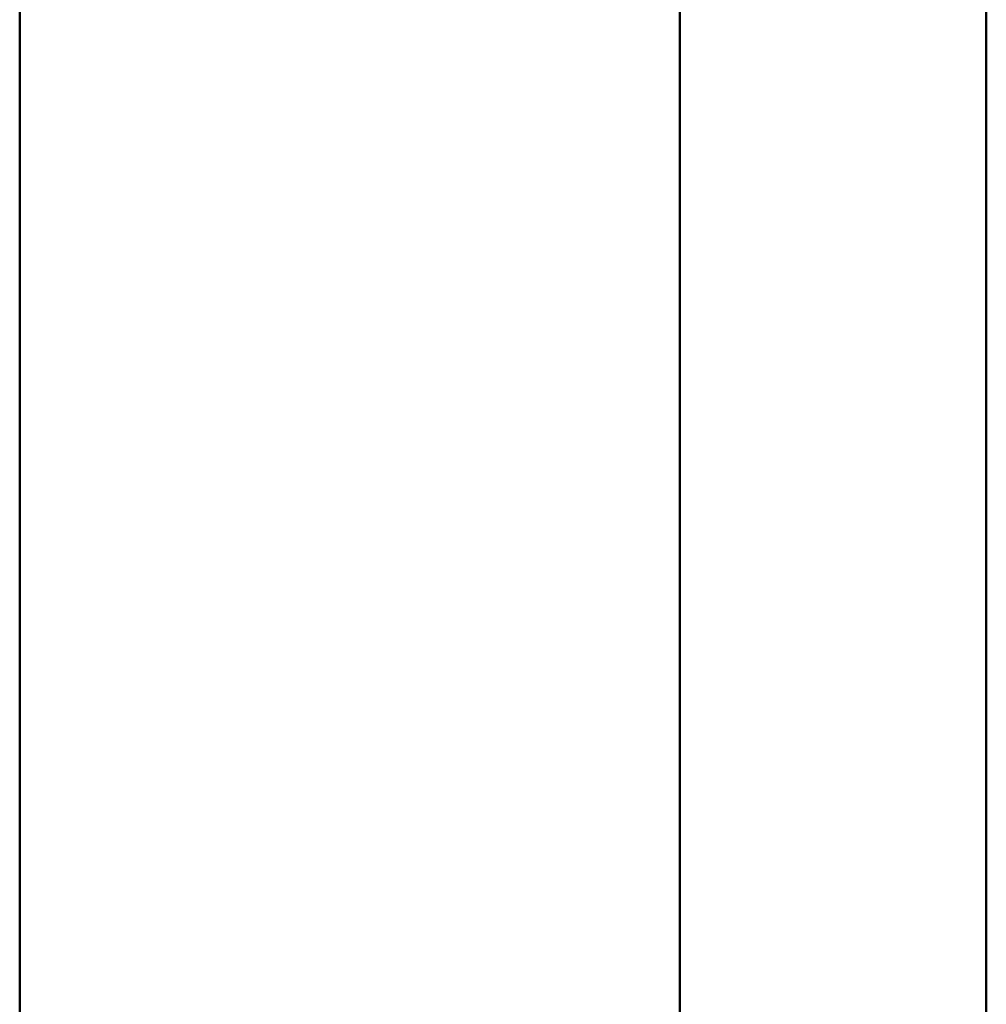
# Model space of a CAD drawing. Units: inches. Extents: x 0.5 to 21.5, y 0.2 to 16.7.
# Drawn here: x 17.6 to 18, y 7.6 to 8 of the extents above; entities that cross this region are included whole.
import ezdxf

# ---------------------------------------------------------------- set-up
doc = ezdxf.new("R2010")
doc.units = ezdxf.units.IN
doc.header["$MEASUREMENT"] = 0
doc.layers.add('Dimension (ANSI)', color=7, linetype='Continuous', lineweight=25)
doc.layers.add('Visible (ANSI)', color=7, linetype='Continuous', lineweight=50)
doc.styles.add('Note Text (ANSI)', font='tahoma.ttf')
doc.dimstyles.new('Default (ANSI)', dxfattribs={"dimtxt": 0.12, "dimasz": 0.098425, "dimexe": 0.125, "dimexo": 0.0625, "dimgap": 0.031496, "dimtad": 0, "dimtih": 1, "dimtoh": 1, "dimrnd": 1e-08, "dimzin": 0, "dimdsep": 46, "dimtxsty": 'Note Text (ANSI)', "dimcen": 0.09, "dimdle": 0.393701, "dimclrd": 256, "dimclre": 256, "dimclrt": 256, "dimadec": 0, "dimazin": 1, "dimtfac": 1, "dimtofl": 0, "dimtmove": 0, "dimatfit": 3, "dimfxl": 1, "dimtolj": 1, "dimtzin": 4, "dimlwd": -1, "dimlwe": -1, "dimarcsym": 0})

# ---------------------------------------------------------------- blocks, each defined once
blk = doc.blocks.new('*D36')
at = {"layer": 'Defpoints', "color": 0, "transparency": 16777216}
for p in [(15.25861, 14.03995), (18.01078, 13.50659), (15.25861, 6.67185)]:
    blk.add_point(p, dxfattribs=at)
at = {"layer": 'Dimension (ANSI)', "transparency": 16777216}
for p, q in [((15.25861, 6.73435), (15.25861, 14.16495)), ((18.01078, 13.56909), (18.01078, 14.16495)), ((15.35704, 14.03995), (16.37654, 14.03995)), ((17.91235, 14.03995), (16.89285, 14.03995))]:
    blk.add_line(p, q, dxfattribs=at)
for points in [[(15.35704, 14.05635), (15.35704, 14.02354), (15.25861, 14.03995)], [(17.91235, 14.05635), (17.91235, 14.02354), (18.01078, 14.03995)]]:
    blk.add_solid(points, dxfattribs=at)
at = {"layer": 'Dimension (ANSI)', "transparency": 16777216, "insert": (16.40803, 14.10232), "char_height": 0.12, "attachment_point": 1, "style": 'Note Text (ANSI)'}
blk.add_mtext('\\A1; \\fTahoma|b0|i0;\\H0.1200;16.75', dxfattribs=at)

msp = doc.modelspace()

# ---------------------------------------------------------------- linework, layer by layer
at = {"layer": 'Visible (ANSI)'}
for p, q in [((17.61661, 13.52315), (17.61661, 3.52315)), ((17.88578, 13.50659), (17.88578, 3.53993)), ((18.01078, 3.53993), (18.01078, 13.50659))]:
    msp.add_line(p, q, dxfattribs=at)

# ---------------------------------------------------------------- dimensions: what is measured, and where the dimension line sits
at = {"layer": 'Dimension (ANSI)'}
dim = msp.add_linear_dim(base=(15.25861, 14.03995), p1=(18.01078, 13.50659), p2=(15.25861, 6.67185), text=' \\fTahoma|b0|i0;\\H0.1200;16.75', dimstyle='Default (ANSI)', override={"dimgap": 0.031496, "dimtih": 0, "dimtoh": 0, "dimdec": 2, "dimlfac": 6, "dimtol": 0, "dimlim": 0, "dimtp": 0, "dimtm": 0, "dimtdec": 2, "dimatfit": 1}, dxfattribs=at)
dim.commit()
dim.dimension.update_dxf_attribs({"geometry": '*D36', "text_midpoint": (16.63469, 14.03995), "dimtype": 160})

doc.saveas('drawing.dxf')
